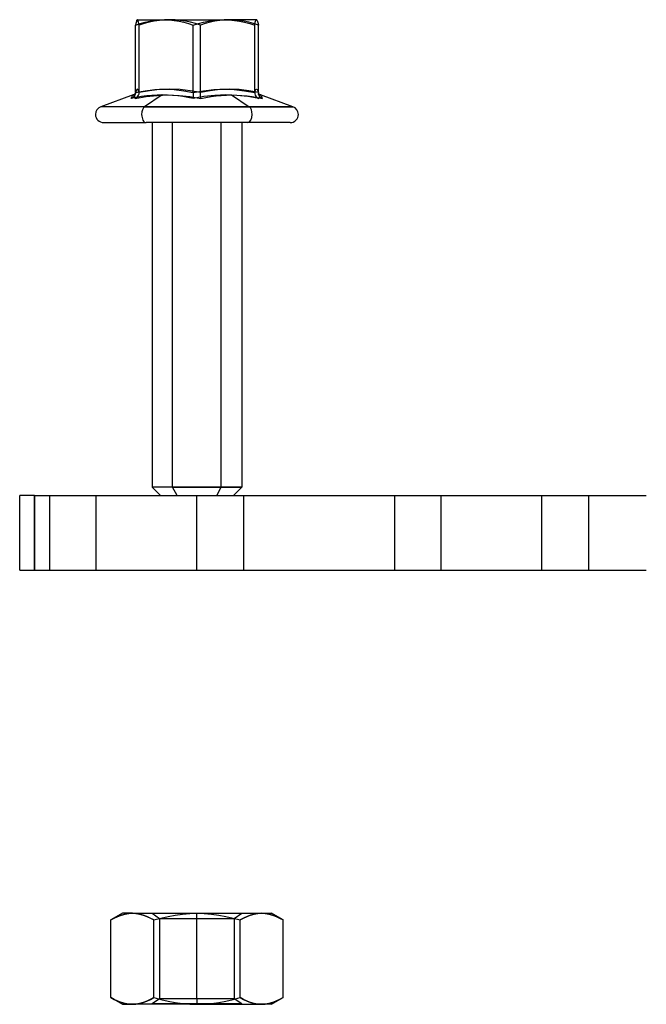
# Model space of a CAD drawing. Units: millimetres. Extents: x -128 to 334, y -34 to 32.
# Drawn here: x -128 to -86, y -34 to 32 of the extents above; entities that cross this region are included whole.
import ezdxf

# ---------------------------------------------------------------- set-up
doc = ezdxf.new("R2010")
doc.units = ezdxf.units.MM
doc.layers.add('MAIN-1', color=7, linetype='Continuous')
doc.layers.add('MAIN-2', color=7, linetype='Continuous')

msp = doc.modelspace()

# ---------------------------------------------------------------- linework, layer by layer
at = {"layer": 'MAIN-1'}
for p, q in [((-120.431, 31.905), (-120.113, 32.007)), ((-120.413, 31.998), (-120.431, 31.905)), ((-120.431, 27.389), (-120.431, 31.905)), ((-120.395, 32.08), (-120.413, 31.998)), ((-120.376, 32.148), (-120.395, 32.08)), ((-120.358, 32.202), (-120.376, 32.148)), ((-120.339, 32.239), (-120.358, 32.202)), ((-120.321, 32.259), (-120.339, 32.239)), ((-120.315, 32.262), (-120.321, 32.259)), ((-120.315, 32.262), (-118.494, 32.262)), ((-120.113, 32.007), (-119.793, 32.095)), ((-119.793, 32.095), (-119.47, 32.166)), ((-119.47, 32.166), (-119.146, 32.219)), ((-119.146, 32.219), (-118.821, 32.251)), ((-118.821, 32.251), (-118.494, 32.262)), ((-118.494, 32.262), (-114.5, 32.262)), ((-118.494, 32.262), (-118.165, 32.251)), ((-118.165, 32.251), (-117.837, 32.218)), ((-117.837, 32.218), (-117.511, 32.165)), ((-117.511, 32.165), (-117.19, 32.094)), ((-117.19, 32.094), (-116.872, 32.006)), ((-116.872, 32.006), (-116.558, 31.905)), ((-116.558, 31.905), (-116.22, 32.007)), ((-116.558, 27.389), (-116.558, 31.905)), ((-116.22, 32.007), (-115.881, 32.094)), ((-115.881, 32.094), (-115.539, 32.166)), ((-115.539, 32.166), (-115.195, 32.218)), ((-115.195, 32.218), (-114.849, 32.251)), ((-114.849, 32.251), (-114.5, 32.262)), ((-112.321, 32.262), (-114.5, 32.262)), ((-114.5, 32.262), (-114.151, 32.251)), ((-114.151, 32.251), (-113.804, 32.218)), ((-113.804, 32.218), (-113.459, 32.166)), ((-113.459, 32.166), (-113.118, 32.095)), ((-113.118, 32.095), (-112.779, 32.007)), ((-112.779, 32.007), (-112.442, 31.905)), ((-112.442, 31.905), (-112.422, 32.007)), ((-112.442, 27.389), (-112.442, 31.905)), ((-112.422, 32.007), (-112.402, 32.094)), ((-112.402, 32.094), (-112.382, 32.166)), ((-112.382, 32.166), (-112.362, 32.218)), ((-112.362, 32.218), (-112.341, 32.251)), ((-112.341, 32.251), (-112.321, 32.262)), ((-112.315, 32.262), (-112.321, 32.262)), ((-112.321, 32.262), (-112.319, 32.262)), ((-112.319, 32.262), (-112.317, 32.262)), ((-112.317, 32.262), (-112.315, 32.261)), ((-112.309, 32.259), (-112.315, 32.262)), ((-112.315, 32.261), (-112.313, 32.261)), ((-112.313, 32.261), (-112.311, 32.26)), ((-112.311, 32.26), (-112.309, 32.259)), ((-112.309, 32.259), (-112.291, 32.239)), ((-112.291, 32.239), (-112.272, 32.202)), ((-112.272, 32.202), (-112.254, 32.148)), ((-112.254, 32.148), (-112.235, 32.08)), ((-112.235, 32.08), (-112.217, 31.998)), ((-112.217, 31.998), (-112.199, 31.905)), ((-112.199, 27.389), (-112.199, 31.905)), ((-120.584, 27.218), (-122.753, 26.429)), ((-120.698, 27.033), (-120.676, 27.087)), ((-120.676, 27.087), (-120.655, 27.133)), ((-120.655, 27.133), (-120.634, 27.169)), ((-120.634, 27.169), (-120.613, 27.196)), ((-120.613, 27.196), (-120.594, 27.214)), ((-120.557, 27.085), (-120.607, 27.039)), ((-120.556, 27.23), (-120.584, 27.218)), ((-120.513, 27.138), (-120.557, 27.085)), ((-120.53, 27.243), (-120.556, 27.23)), ((-120.505, 27.259), (-120.53, 27.243)), ((-120.477, 27.198), (-120.513, 27.138)), ((-120.481, 27.277), (-120.505, 27.259)), ((-120.46, 27.296), (-120.481, 27.277)), ((-120.451, 27.263), (-120.477, 27.198)), ((-120.436, 27.323), (-120.46, 27.296)), ((-120.445, 27.284), (-120.451, 27.263)), ((-120.44, 27.304), (-120.445, 27.284)), ((-120.436, 27.325), (-120.44, 27.304)), ((-120.433, 27.346), (-120.436, 27.325)), ((-120.431, 27.368), (-120.433, 27.346)), ((-120.431, 27.389), (-119.785, 27.501)), ((-120.431, 27.389), (-120.431, 27.368)), ((-120.027, 27.105), (-120.374, 27.044)), ((-119.679, 27.155), (-120.027, 27.105)), ((-118.638, 27.221), (-119.823, 26.429)), ((-119.785, 27.501), (-119.14, 27.572)), ((-119.331, 27.191), (-119.679, 27.155)), ((-118.984, 27.213), (-119.331, 27.191)), ((-119.14, 27.572), (-118.494, 27.596)), ((-118.638, 27.221), (-118.984, 27.213)), ((-118.292, 27.213), (-118.638, 27.221)), ((-118.494, 27.596), (-117.849, 27.572)), ((-117.947, 27.191), (-118.292, 27.213)), ((-117.603, 27.155), (-117.947, 27.191)), ((-117.849, 27.572), (-117.203, 27.501)), ((-117.259, 27.105), (-117.603, 27.155)), ((-116.916, 27.044), (-117.259, 27.105)), ((-117.203, 27.501), (-116.558, 27.389)), ((-115.847, 27.105), (-116.575, 26.973)), ((-116.566, 27.065), (-116.57, 27.012)), ((-116.563, 27.132), (-116.566, 27.065)), ((-116.56, 27.21), (-116.563, 27.132)), ((-116.558, 27.297), (-116.56, 27.21)), ((-116.558, 27.389), (-115.872, 27.501)), ((-116.558, 27.389), (-116.558, 27.297)), ((-115.872, 27.501), (-115.186, 27.572)), ((-115.114, 27.191), (-115.847, 27.105)), ((-115.186, 27.572), (-114.5, 27.596)), ((-114.38, 27.221), (-115.114, 27.191)), ((-114.5, 27.596), (-113.814, 27.572)), ((-113.643, 27.191), (-114.38, 27.221)), ((-113.814, 27.572), (-113.128, 27.501)), ((-112.906, 27.105), (-113.643, 27.191)), ((-113.128, 27.501), (-112.442, 27.389)), ((-112.169, 26.973), (-112.906, 27.105)), ((-112.442, 27.389), (-112.401, 27.501)), ((-112.442, 27.389), (-112.432, 27.297)), ((-112.432, 27.297), (-112.404, 27.21)), ((-112.404, 27.21), (-112.36, 27.132)), ((-112.401, 27.501), (-112.361, 27.572)), ((-112.361, 27.572), (-112.321, 27.596)), ((-112.36, 27.132), (-112.305, 27.065)), ((-112.321, 27.596), (-112.28, 27.572)), ((-112.305, 27.065), (-112.241, 27.012)), ((-112.28, 27.572), (-112.24, 27.501)), ((-112.24, 27.501), (-112.199, 27.389)), ((-112.209, 27.346), (-112.205, 27.34)), ((-112.205, 27.34), (-112.198, 27.329)), ((-112.198, 27.329), (-112.186, 27.313)), ((-112.186, 27.313), (-112.164, 27.291)), ((-112.164, 27.291), (-112.144, 27.273)), ((-112.132, 27.115), (-112.151, 27.05)), ((-112.144, 27.273), (-112.121, 27.256)), ((-112.112, 27.166), (-112.132, 27.115)), ((-112.121, 27.256), (-112.097, 27.242)), ((-112.092, 27.201), (-112.112, 27.166)), ((-112.097, 27.242), (-112.072, 27.229)), ((-112.069, 27.218), (-112.092, 27.201)), ((-112.072, 27.229), (-112.046, 27.218)), ((-112.046, 27.218), (-112.069, 27.218)), ((-109.877, 26.429), (-112.046, 27.218)), ((-119.823, 26.429), (-122.753, 26.429)), ((-120.374, 27.044), (-120.721, 26.973)), ((-120.721, 26.973), (-120.698, 27.033)), ((-120.662, 27.002), (-120.72, 26.973)), ((-120.607, 27.039), (-120.662, 27.002)), ((-119.823, 26.429), (-109.877, 26.429)), ((-116.575, 26.973), (-116.916, 27.044)), ((-116.57, 27.012), (-116.575, 26.973)), ((-112.241, 27.012), (-112.17, 26.973)), ((-112.151, 27.05), (-112.169, 26.973)), ((-122.565, 25.362), (-119.72, 25.362)), ((-110.065, 25.362), (-119.72, 25.362)), ((-119.315, 25.362), (-119.315, 0.917)), ((-117.949, 0.917), (-117.949, 25.362)), ((-113.315, 25.362), (-113.315, 0.917)), ((-117.949, 0.917), (-119.315, 0.917)), ((-119.315, 0.917), (-118.761, 0.362)), ((-117.647, 0.362), (-117.949, 0.917)), ((-117.949, 0.917), (-113.315, 0.917)), ((-113.87, 0.362), (-113.315, 0.917)), ((-128.195, -4.638), (-128.195, 0.362)), ((-127.195, 0.362), (-128.195, 0.362)), ((-127.195, 0.362), (-86.195, 0.362)), ((-127.195, 0.362), (-127.195, -4.638)), ((-128.195, -4.638), (-127.195, -4.638)), ((-127.195, -4.638), (-86.195, -4.638)), ((-121.315, -27.638), (-122.089, -28.084)), ((-121.134, -27.693), (-121.375, -27.758)), ((-120.645, -27.638), (-121.315, -27.638)), ((-120.89, -27.652), (-121.134, -27.693)), ((-120.645, -27.638), (-120.89, -27.652)), ((-120.645, -27.638), (-116.315, -27.638)), ((-120.4, -27.652), (-120.645, -27.638)), ((-120.157, -27.693), (-120.4, -27.652)), ((-119.916, -27.759), (-120.157, -27.693)), ((-117.769, -27.758), (-117.287, -27.692)), ((-117.287, -27.692), (-116.802, -27.652)), ((-116.802, -27.652), (-116.315, -27.638)), ((-116.315, -27.638), (-111.985, -27.638)), ((-116.315, -27.638), (-115.825, -27.652)), ((-115.825, -27.652), (-115.336, -27.693)), ((-115.336, -27.693), (-114.85, -27.759)), ((-112.474, -27.693), (-112.715, -27.758)), ((-112.23, -27.652), (-112.474, -27.693)), ((-111.985, -27.638), (-112.23, -27.652)), ((-111.985, -27.638), (-111.315, -27.638)), ((-111.74, -27.652), (-111.985, -27.638)), ((-111.497, -27.693), (-111.74, -27.652)), ((-111.256, -27.759), (-111.497, -27.693)), ((-110.542, -28.084), (-111.315, -27.638)), ((-121.852, -27.957), (-122.089, -28.084)), ((-122.089, -33.291), (-122.089, -28.084)), ((-121.615, -27.847), (-121.852, -27.957)), ((-121.375, -27.758), (-121.615, -27.847)), ((-119.677, -27.848), (-119.916, -27.759)), ((-119.439, -27.957), (-119.677, -27.848)), ((-119.202, -28.084), (-119.439, -27.957)), ((-119.202, -28.084), (-118.729, -27.957)), ((-119.202, -33.291), (-119.202, -28.084)), ((-118.729, -27.957), (-118.251, -27.847)), ((-118.251, -27.847), (-117.769, -27.758)), ((-114.85, -27.759), (-114.371, -27.848)), ((-114.371, -27.848), (-113.897, -27.958)), ((-113.897, -27.958), (-113.428, -28.084)), ((-113.192, -27.957), (-113.428, -28.084)), ((-113.428, -33.291), (-113.428, -28.084)), ((-112.954, -27.847), (-113.192, -27.957)), ((-112.715, -27.758), (-112.954, -27.847)), ((-111.016, -27.848), (-111.256, -27.759)), ((-110.778, -27.957), (-111.016, -27.848)), ((-110.542, -28.084), (-110.778, -27.957)), ((-110.542, -33.291), (-110.542, -28.084)), ((-121.852, -33.419), (-122.089, -33.291)), ((-122.089, -33.291), (-121.315, -33.738)), ((-121.615, -33.528), (-121.852, -33.419)), ((-121.375, -33.617), (-121.615, -33.528)), ((-121.134, -33.683), (-121.375, -33.617)), ((-119.916, -33.617), (-120.157, -33.683)), ((-119.677, -33.528), (-119.916, -33.617)), ((-119.439, -33.419), (-119.677, -33.528)), ((-119.202, -33.291), (-119.439, -33.419)), ((-119.202, -33.291), (-118.729, -33.419)), ((-118.729, -33.419), (-118.251, -33.529)), ((-118.251, -33.529), (-117.769, -33.618)), ((-117.769, -33.618), (-117.287, -33.684)), ((-115.336, -33.683), (-114.85, -33.617)), ((-114.85, -33.617), (-114.371, -33.527)), ((-114.371, -33.527), (-113.897, -33.418)), ((-113.897, -33.418), (-113.428, -33.291)), ((-113.192, -33.419), (-113.428, -33.291)), ((-112.954, -33.528), (-113.192, -33.419)), ((-112.715, -33.617), (-112.954, -33.528)), ((-112.474, -33.683), (-112.715, -33.617)), ((-111.256, -33.618), (-111.497, -33.683)), ((-111.315, -33.738), (-110.542, -33.291)), ((-111.016, -33.528), (-111.256, -33.618)), ((-110.778, -33.419), (-111.016, -33.528)), ((-110.542, -33.291), (-110.778, -33.419)), ((-121.315, -33.738), (-120.645, -33.738)), ((-120.89, -33.724), (-121.134, -33.683)), ((-120.645, -33.738), (-120.89, -33.724)), ((-120.4, -33.724), (-120.645, -33.738)), ((-116.315, -33.738), (-120.645, -33.738)), ((-120.157, -33.683), (-120.4, -33.724)), ((-117.287, -33.684), (-116.802, -33.724)), ((-116.802, -33.724), (-116.315, -33.738)), ((-116.315, -33.738), (-115.825, -33.724)), ((-116.315, -33.738), (-111.985, -33.738)), ((-115.825, -33.724), (-115.336, -33.683)), ((-112.23, -33.724), (-112.474, -33.683)), ((-111.985, -33.738), (-112.23, -33.724)), ((-111.74, -33.724), (-111.985, -33.738)), ((-111.315, -33.738), (-111.985, -33.738)), ((-111.497, -33.683), (-111.74, -33.724))]:
    msp.add_line(p, q, dxfattribs=at)
for centre, start, end in [((-122.565, 25.912), 110.00033, 179.99998), ((-110.065, 25.912), 0, 69.99969), ((-122.565, 25.912), 179.99998, 269.99956), ((-110.065, 25.912), 269.99956, 0)]:
    msp.add_arc(centre, 0.55, start, end, dxfattribs=at)
for start_param, end_param in [(0.349066, 1.570796), (1.570796, 3.141593)]:
    msp.add_ellipse((-119.72, 25.912), major_axis=(0, 0.55), ratio=0.544824, start_param=start_param, end_param=end_param, dxfattribs=at)
at = {"layer": 'MAIN-2'}
for p, q in [((-120.319, 32.26), (-120.321, 32.259)), ((-120.317, 32.261), (-120.319, 32.26)), ((-120.315, 32.261), (-120.317, 32.261)), ((-120.313, 32.262), (-120.315, 32.261)), ((-120.311, 32.262), (-120.313, 32.262)), ((-120.309, 32.262), (-120.311, 32.262)), ((-120.289, 32.251), (-120.309, 32.262)), ((-120.268, 32.218), (-120.289, 32.251)), ((-120.248, 32.165), (-120.268, 32.218)), ((-120.228, 32.094), (-120.248, 32.165)), ((-120.208, 32.007), (-120.228, 32.094)), ((-120.188, 31.905), (-120.208, 32.007)), ((-119.851, 32.007), (-120.188, 31.905)), ((-120.188, 27.389), (-120.188, 31.905)), ((-119.512, 32.095), (-119.851, 32.007)), ((-119.171, 32.166), (-119.512, 32.095)), ((-118.826, 32.218), (-119.171, 32.166)), ((-118.479, 32.251), (-118.826, 32.218)), ((-118.13, 32.262), (-118.479, 32.251)), ((-117.781, 32.251), (-118.13, 32.262)), ((-117.435, 32.218), (-117.781, 32.251)), ((-117.091, 32.165), (-117.435, 32.218)), ((-116.749, 32.094), (-117.091, 32.165)), ((-116.41, 32.007), (-116.749, 32.094)), ((-116.072, 31.905), (-116.41, 32.007)), ((-115.755, 32.007), (-116.072, 31.905)), ((-116.072, 27.389), (-116.072, 31.905)), ((-115.434, 32.095), (-115.755, 32.007)), ((-115.112, 32.166), (-115.434, 32.095)), ((-114.788, 32.219), (-115.112, 32.166)), ((-114.463, 32.251), (-114.788, 32.219)), ((-114.136, 32.262), (-114.463, 32.251)), ((-113.807, 32.251), (-114.136, 32.262)), ((-113.478, 32.218), (-113.807, 32.251)), ((-113.153, 32.165), (-113.478, 32.218)), ((-112.831, 32.094), (-113.153, 32.165)), ((-112.514, 32.006), (-112.831, 32.094)), ((-112.199, 31.905), (-112.514, 32.006)), ((-120.594, 27.214), (-120.592, 27.215)), ((-120.592, 27.215), (-120.591, 27.215)), ((-120.591, 27.215), (-120.589, 27.216)), ((-120.589, 27.216), (-120.587, 27.217)), ((-120.587, 27.217), (-120.586, 27.218)), ((-120.586, 27.218), (-120.584, 27.218)), ((-120.584, 27.218), (-120.561, 27.218)), ((-120.561, 27.218), (-120.539, 27.201)), ((-120.539, 27.201), (-120.518, 27.166)), ((-120.518, 27.166), (-120.498, 27.115)), ((-120.498, 27.115), (-120.479, 27.05)), ((-120.461, 26.973), (-119.724, 27.105)), ((-120.45, 27.264), (-120.43, 27.324)), ((-120.431, 27.33), (-120.436, 27.323)), ((-120.39, 27.501), (-120.431, 27.389)), ((-120.425, 27.338), (-120.431, 27.33)), ((-120.43, 27.324), (-120.422, 27.342)), ((-120.422, 27.345), (-120.425, 27.338)), ((-120.422, 27.342), (-120.422, 27.345)), ((-120.35, 27.572), (-120.39, 27.501)), ((-120.389, 27.012), (-120.325, 27.065)), ((-120.309, 27.596), (-120.35, 27.572)), ((-120.325, 27.065), (-120.27, 27.132)), ((-120.269, 27.572), (-120.309, 27.596)), ((-120.27, 27.132), (-120.226, 27.21)), ((-120.229, 27.501), (-120.269, 27.572)), ((-120.188, 27.389), (-120.229, 27.501)), ((-120.226, 27.21), (-120.198, 27.297)), ((-120.198, 27.297), (-120.188, 27.389)), ((-119.502, 27.501), (-120.188, 27.389)), ((-119.724, 27.105), (-118.987, 27.191)), ((-118.816, 27.572), (-119.502, 27.501)), ((-118.987, 27.191), (-118.25, 27.221)), ((-118.13, 27.596), (-118.816, 27.572)), ((-118.25, 27.221), (-117.516, 27.191)), ((-117.444, 27.572), (-118.13, 27.596)), ((-117.516, 27.191), (-116.783, 27.105)), ((-116.758, 27.501), (-117.444, 27.572)), ((-116.783, 27.105), (-116.055, 26.973)), ((-116.072, 27.389), (-116.758, 27.501)), ((-115.427, 27.501), (-116.072, 27.389)), ((-116.072, 27.297), (-116.072, 27.389)), ((-116.07, 27.21), (-116.072, 27.297)), ((-116.067, 27.132), (-116.07, 27.21)), ((-116.064, 27.065), (-116.067, 27.132)), ((-116.06, 27.012), (-116.064, 27.065)), ((-115.714, 27.044), (-115.371, 27.105)), ((-114.781, 27.572), (-115.427, 27.501)), ((-115.371, 27.105), (-115.027, 27.155)), ((-115.027, 27.155), (-114.683, 27.191)), ((-114.136, 27.596), (-114.781, 27.572)), ((-114.683, 27.191), (-114.338, 27.213)), ((-114.338, 27.213), (-113.992, 27.221)), ((-113.49, 27.572), (-114.136, 27.596)), ((-113.992, 27.221), (-112.807, 26.429)), ((-113.992, 27.221), (-113.646, 27.213)), ((-113.646, 27.213), (-113.299, 27.191)), ((-112.845, 27.501), (-113.49, 27.572)), ((-113.299, 27.191), (-112.951, 27.155)), ((-112.951, 27.155), (-112.603, 27.105)), ((-112.199, 27.389), (-112.845, 27.501)), ((-112.603, 27.105), (-112.256, 27.044)), ((-112.208, 27.344), (-112.209, 27.346)), ((-112.206, 27.34), (-112.208, 27.344)), ((-112.204, 27.333), (-112.206, 27.34)), ((-112.198, 27.318), (-112.204, 27.333)), ((-112.189, 27.293), (-112.198, 27.318)), ((-112.18, 27.264), (-112.189, 27.293)), ((-112.153, 27.198), (-112.179, 27.263)), ((-112.117, 27.138), (-112.153, 27.198)), ((-112.073, 27.085), (-112.117, 27.138)), ((-112.024, 27.039), (-112.073, 27.085)), ((-112.044, 27.218), (-112.046, 27.218)), ((-112.043, 27.217), (-112.044, 27.218)), ((-112.041, 27.216), (-112.043, 27.217)), ((-112.039, 27.215), (-112.041, 27.216)), ((-112.038, 27.215), (-112.039, 27.215)), ((-112.036, 27.214), (-112.038, 27.215)), ((-112.017, 27.196), (-112.036, 27.214)), ((-111.996, 27.169), (-112.017, 27.196)), ((-111.975, 27.133), (-111.996, 27.169)), ((-111.954, 27.087), (-111.975, 27.133)), ((-111.932, 27.033), (-111.954, 27.087)), ((-112.807, 26.429), (-122.753, 26.429)), ((-120.479, 27.05), (-120.461, 26.973)), ((-120.46, 26.973), (-120.389, 27.012)), ((-116.055, 26.973), (-116.06, 27.012)), ((-116.055, 26.973), (-115.714, 27.044)), ((-109.877, 26.429), (-112.807, 26.429)), ((-112.256, 27.044), (-111.91, 26.973)), ((-111.969, 27.002), (-112.024, 27.039)), ((-111.91, 26.973), (-111.969, 27.002)), ((-111.91, 26.973), (-111.932, 27.033)), ((-114.681, 0.917), (-114.681, 25.362)), ((-114.681, 0.917), (-119.315, 0.917)), ((-114.983, 0.362), (-114.681, 0.917)), ((-113.315, 0.917), (-114.681, 0.917)), ((-128.195, 0.362), (-128.195, 0.362)), ((-127.195, -4.638), (-127.195, 0.362)), ((-126.19, 0.362), (-126.19, -4.638)), ((-123.065, -4.638), (-123.065, 0.362)), ((-123.065, -4.638), (-123.065, 0.362)), ((-116.315, -4.638), (-116.315, 0.362)), ((-116.315, -4.638), (-116.315, 0.362)), ((-113.19, 0.362), (-113.19, -4.638)), ((-103.07, 0.362), (-103.07, -4.638)), ((-99.945, -4.638), (-99.945, 0.362)), ((-99.945, -4.638), (-99.945, 0.362)), ((-93.195, -4.638), (-93.195, 0.362)), ((-93.195, -4.638), (-93.195, 0.362)), ((-90.07, 0.362), (-90.07, -4.638)), ((-128.195, -4.638), (-128.195, -4.638)), ((-121.374, -27.759), (-121.133, -27.693)), ((-121.133, -27.693), (-120.89, -27.652)), ((-120.89, -27.652), (-120.645, -27.638)), ((-120.645, -27.638), (-120.4, -27.652)), ((-120.4, -27.652), (-120.156, -27.693)), ((-120.156, -27.693), (-119.915, -27.758)), ((-119.315, -27.638), (-118.815, -27.988)), ((-117.769, -27.758), (-117.287, -27.692)), ((-117.287, -27.692), (-116.802, -27.652)), ((-116.802, -27.652), (-116.315, -27.638)), ((-116.315, -27.988), (-116.315, -27.638)), ((-116.315, -27.988), (-116.315, -27.638)), ((-116.315, -27.638), (-115.825, -27.652)), ((-115.825, -27.652), (-115.336, -27.693)), ((-115.336, -27.693), (-114.85, -27.759)), ((-113.815, -27.988), (-113.315, -27.638)), ((-112.714, -27.758), (-112.473, -27.693)), ((-112.473, -27.693), (-112.23, -27.652)), ((-112.23, -27.652), (-111.985, -27.638)), ((-111.985, -27.638), (-111.74, -27.652)), ((-111.74, -27.652), (-111.496, -27.693)), ((-111.496, -27.693), (-111.255, -27.758)), ((-122.089, -28.084), (-121.852, -27.957)), ((-121.852, -27.957), (-121.614, -27.848)), ((-121.614, -27.848), (-121.374, -27.759)), ((-119.915, -27.758), (-119.676, -27.847)), ((-119.676, -27.847), (-119.438, -27.957)), ((-119.438, -27.957), (-119.202, -28.084)), ((-119.202, -28.084), (-118.729, -27.957)), ((-119.202, -33.291), (-119.202, -28.084)), ((-118.815, -27.988), (-116.315, -27.988)), ((-118.815, -27.988), (-118.815, -33.362)), ((-118.729, -27.957), (-118.251, -27.847)), ((-118.251, -27.847), (-117.769, -27.758)), ((-116.315, -33.362), (-116.315, -27.988)), ((-116.315, -33.362), (-116.315, -27.988)), ((-116.315, -27.988), (-113.815, -27.988)), ((-114.85, -27.759), (-114.371, -27.848)), ((-114.371, -27.848), (-113.897, -27.958)), ((-113.897, -27.958), (-113.428, -28.084)), ((-113.815, -27.988), (-113.815, -33.362)), ((-113.428, -28.084), (-113.192, -27.957)), ((-113.428, -33.291), (-113.428, -28.084)), ((-113.192, -27.957), (-112.953, -27.848)), ((-112.953, -27.848), (-112.714, -27.758)), ((-111.255, -27.758), (-111.015, -27.847)), ((-111.015, -27.847), (-110.778, -27.957)), ((-110.778, -27.957), (-110.542, -28.084)), ((-122.089, -33.291), (-121.852, -33.419)), ((-121.852, -33.419), (-121.614, -33.528)), ((-121.614, -33.528), (-121.374, -33.617)), ((-121.374, -33.617), (-121.133, -33.683)), ((-120.156, -33.683), (-119.915, -33.617)), ((-119.915, -33.617), (-119.676, -33.528)), ((-119.676, -33.528), (-119.438, -33.419)), ((-119.438, -33.419), (-119.202, -33.291)), ((-118.815, -33.362), (-119.315, -33.712)), ((-119.202, -33.291), (-118.729, -33.419)), ((-116.315, -33.362), (-118.815, -33.362)), ((-118.729, -33.419), (-118.251, -33.529)), ((-118.251, -33.529), (-117.769, -33.618)), ((-117.769, -33.618), (-117.287, -33.684)), ((-116.315, -33.362), (-116.315, -33.712)), ((-116.315, -33.362), (-116.315, -33.712)), ((-113.815, -33.362), (-116.315, -33.362)), ((-115.336, -33.683), (-114.85, -33.617)), ((-114.85, -33.617), (-114.371, -33.527)), ((-114.371, -33.527), (-113.897, -33.418)), ((-113.897, -33.418), (-113.428, -33.291)), ((-113.315, -33.712), (-113.815, -33.362)), ((-113.428, -33.291), (-113.192, -33.419)), ((-113.192, -33.419), (-112.953, -33.528)), ((-112.953, -33.528), (-112.714, -33.618)), ((-112.714, -33.618), (-112.473, -33.683)), ((-111.496, -33.683), (-111.255, -33.617)), ((-111.255, -33.617), (-111.015, -33.528)), ((-111.015, -33.528), (-110.778, -33.419)), ((-110.778, -33.419), (-110.542, -33.291)), ((-121.133, -33.683), (-120.89, -33.724)), ((-120.89, -33.724), (-120.645, -33.738)), ((-120.645, -33.738), (-120.4, -33.724)), ((-120.4, -33.724), (-120.156, -33.683)), ((-116.315, -33.712), (-119.315, -33.712)), ((-119.315, -33.712), (-119.315, -33.738)), ((-117.287, -33.684), (-116.802, -33.724)), ((-116.802, -33.724), (-116.315, -33.738)), ((-113.315, -33.712), (-116.315, -33.712)), ((-116.315, -33.738), (-115.825, -33.724)), ((-115.825, -33.724), (-115.336, -33.683)), ((-113.315, -33.712), (-113.315, -33.738)), ((-112.473, -33.683), (-112.23, -33.724)), ((-112.23, -33.724), (-111.985, -33.738)), ((-111.985, -33.738), (-111.74, -33.724)), ((-111.74, -33.724), (-111.496, -33.683))]:
    msp.add_line(p, q, dxfattribs=at)
for start_param, end_param in [(1.570796, 2.792527), (0, 1.570796)]:
    msp.add_ellipse((-112.91, 25.912), major_axis=(0, -0.55), ratio=0.544824, start_param=start_param, end_param=end_param, dxfattribs=at)

doc.saveas('drawing.dxf')
